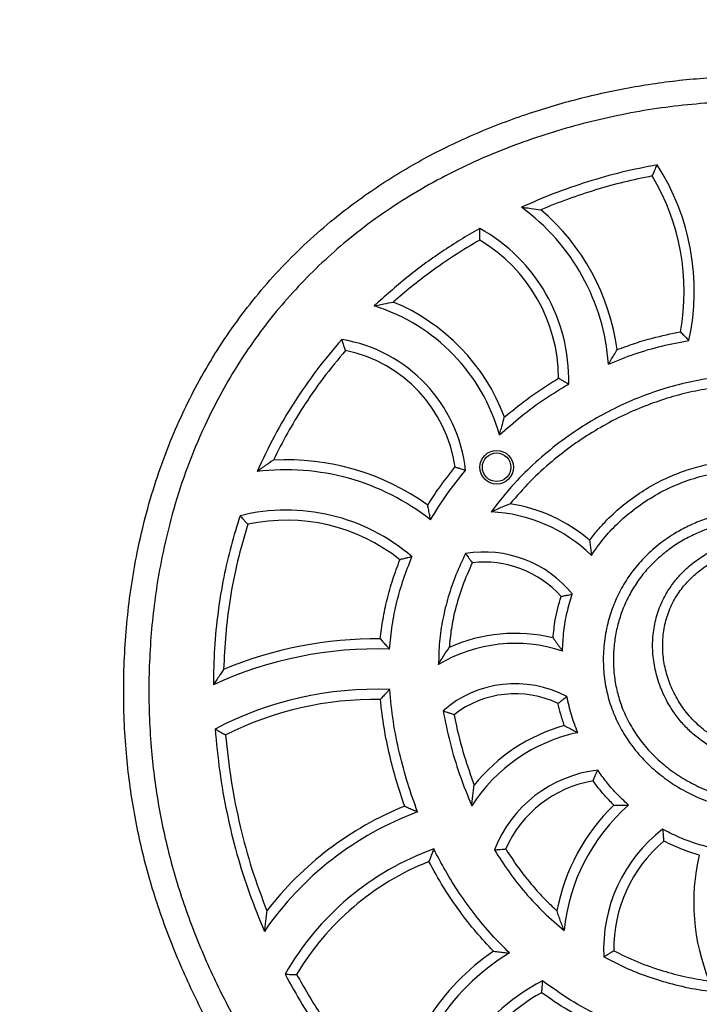
# Model space of a CAD drawing. Units: millimetres. Extents: x 22060 to 35909, y 3350 to 12195.
# Drawn here: x 26886 to 27089, y 6149 to 6443 of the extents above; entities that cross this region are included whole.
import ezdxf

# ---------------------------------------------------------------- set-up
doc = ezdxf.new("R2010")
doc.units = ezdxf.units.MM
doc.header["$PDSIZE"] = -1
doc.layers.get('0').update_dxf_attribs({"color": 1})
doc.layers.add('TIPTAP', color=6, linetype='Continuous')
doc.layers.add('TIPTAP_DIM', color=9, linetype='Continuous')
doc.styles.get("Standard").update_dxf_attribs({"font": 'arial.ttf'})
doc.dimstyles.new('0000000028386F98', dxfattribs={"dimscale": 100, "dimtxt": 1, "dimasz": 1, "dimexe": 1, "dimexo": 1, "dimgap": 1, "dimtad": 1, "dimdec": 0, "dimtxsty": 'Standard', "dimblk": 'OBLIQUE', "dimcen": 2.5, "dimdle": 1, "dimadec": 0, "dimazin": 0, "dimtfac": 1, "dimtdec": 0, "dimtmove": 0, "dimatfit": 3, "dimldrblk": 'OBLIQUE', "dimfxl": 0, "dimarcsym": 0})

# ---------------------------------------------------------------- blocks, each defined once
blk = doc.blocks.new('PVP10 W MF_top')
at = {"layer": 'TIPTAP'}
for radius in [5, 4.25]:
    blk.add_circle((-648.26, -607.22), radius, dxfattribs=at)
for centre, radius, start, end in [((-658.86, -554.75), 69.45, 347.7412, 32.7689), ((-658.86, -554.75), 66.45, 349.476, 31.0452), ((-678.18, -581.06), 63.39, 4.1338, 53.967), ((-678.18, -581.06), 66.39, 7.6656, 49.5518), ((-678.18, -581.06), 51.39, 358.4626, 61.0314), ((-678.18, -581.06), 48.39, 0.4122, 59.0573), ((-701.61, -612.93), 56.35, 15.814, 72.5402), ((-701.61, -612.93), 59.35, 20.3381, 67.6308), ((-701.61, -612.93), 44.35, 6.1856, 80.6165), ((-701.61, -612.93), 41.35, 7.9205, 78.3292), ((-710.88, -677.36), 72.37, 54.4272, 93.0272), ((-710.88, -677.36), 69.37, 51.7473, 97.2149), ((-651.91, -666.06), 48.58, 49.8082, 80.9077), ((-710.88, -677.36), 57.37, 49.2813, 103.8857), ((-651.91, -666.06), 45.58, 45.6503, 87.4848), ((-710.88, -677.36), 54.37, 51.5465, 102.148), ((-651.91, -666.06), 33.58, 38.7378, 99.6041), ((-651.91, -666.06), 30.58, 41.7337, 96.7725), ((-642.73, -704.41), 47.72, 76.3385, 114.3277), ((-684.02, -776.8), 118.46, 89.4524, 112.5969), ((-642.73, -704.41), 44.72, 71.639, 120.6673), ((-684.02, -776.8), 115.46, 88.0712, 114.8771), ((-684.02, -776.8), 103.46, 87.8265, 117.6823), ((-642.73, -704.41), 32.72, 61.9477, 131.0352), ((-684.02, -776.8), 100.46, 89.3438, 116.5571), ((-642.73, -704.41), 29.72, 64.5787, 127.7886), ((-613.87, -734.78), 52.59, 105.7077, 141.3344), ((-613.87, -734.78), 49.59, 101.9331, 147.4255), ((-613.87, -734.78), 37.59, 96.5448, 158.7798), ((-613.87, -734.78), 34.59, 99.4503, 156.349), ((-638.69, -799.39), 98.43, 112.0383, 142.4124), ((-571.4, -750.69), 60, 134.415, 169.1017), ((-571.4, -750.69), 57, 131.2661, 174.4374), ((-638.69, -799.39), 95.43, 110.292, 145.5752), ((-571.4, -750.69), 45, 127.5533, 183.0038), ((-638.69, -799.39), 83.43, 109.813, 150.4328), ((-571.4, -750.69), 42, 130.1533, 180.7272), ((-528.46, -736.93), 61.12, 166.5782, 202.4337), ((-638.69, -799.39), 80.43, 111.6934, 149.2594), ((-610.02, -808.93), 69.61, 124.2366, 170.484), ((-610.02, -808.93), 66.61, 121.0914, 175.5722), ((-610.02, -808.93), 54.61, 116.8057, 185.4764), ((-610.02, -808.93), 51.61, 118.8356, 184.0579)]:
    blk.add_arc(centre, radius, start, end, dxfattribs=at)
for points, knots in [([(-605.05, -877.46), (-607.12, -877.06), (-611.28, -876.27), (-617.45, -874.68), (-623.57, -872.83), (-629.63, -870.69), (-635.61, -868.28), (-641.51, -865.6), (-647.32, -862.68), (-654.22, -858.86), (-662.1, -853.96), (-670.87, -847.77), (-679.36, -841.05), (-687.51, -833.85), (-695.29, -826.24), (-702.15, -818.84), (-708.19, -811.73), (-713.51, -805), (-718.58, -798.06), (-723.43, -790.91), (-728.02, -783.57), (-732.37, -776.03), (-736.45, -768.32), (-740.23, -760.46), (-743.72, -752.45), (-746.9, -744.3), (-749.76, -736), (-752.28, -727.54), (-754.43, -718.94), (-756.2, -710.2), (-757.58, -701.35), (-758.59, -692.13), (-759.21, -682.55), (-759.38, -672.59), (-759.09, -662.57), (-758.33, -652.52), (-757.09, -642.54), (-755.24, -631.97), (-752.71, -621.1), (-749.37, -609.99), (-745.59, -599.76), (-741.36, -590.16), (-736.75, -581.15), (-731.54, -572.34), (-725.71, -563.75), (-719.28, -555.46), (-712.27, -547.56), (-704.74, -540.11), (-697.33, -533.66), (-690.15, -528.11), (-683.32, -523.34), (-676.24, -518.89), (-668.9, -514.74), (-661.33, -510.92), (-653.55, -507.42), (-645.59, -504.25), (-637.65, -501.47), (-629.76, -499.05), (-621.95, -496.96), (-614.04, -495.16), (-606.03, -493.64), (-597.94, -492.42), (-589.76, -491.54), (-581.52, -491.01), (-572.17, -490.86), (-561.99, -491.35), (-551.04, -492.7), (-540.84, -494.72), (-531.17, -497.33), (-521.41, -500.65), (-511.46, -504.84), (-501.42, -509.98), (-492.34, -515.49), (-483.98, -521.37), (-475.73, -527.96), (-467.37, -535.65), (-459.07, -544.55), (-451.42, -554.11), (-444.48, -564.33), (-439.36, -573.36), (-435.7, -580.87), (-433.18, -586.66), (-430.91, -592.56), (-428.89, -598.59), (-427.15, -604.73), (-425.29, -612.6), (-423.63, -622.24), (-422.55, -633.7), (-422.34, -645.28), (-423.02, -656.74), (-424.59, -668.01), (-427.02, -679.02), (-430.38, -689.87), (-433.98, -698.77), (-437.38, -705.8), (-440.24, -711.1), (-443.34, -716.28), (-446.7, -721.35), (-450.29, -726.26), (-454.12, -731.04), (-458.18, -735.66), (-462.51, -740.14), (-467.08, -744.47), (-471.91, -748.64), (-476.95, -752.6), (-482.18, -756.35), (-487.6, -759.86), (-493.2, -763.15), (-498.96, -766.2), (-505.64, -769.37), (-513.3, -772.53), (-521.82, -775.46), (-530.37, -777.88), (-538.93, -779.78), (-547.61, -781.24), (-553.46, -781.76), (-556.39, -782.02)], [0, 0, 0, 0, 0.006235, 0.012485, 0.018789, 0.025094, 0.031448, 0.037802, 0.0442, 0.050609, 0.06107, 0.071568, 0.082261, 0.092985, 0.103651, 0.114343, 0.122751, 0.131171, 0.139634, 0.148108, 0.15664, 0.165182, 0.173769, 0.182368, 0.190939, 0.199522, 0.208164, 0.21682, 0.225556, 0.23431, 0.243128, 0.251963, 0.261686, 0.27143, 0.281337, 0.291265, 0.301126, 0.311011, 0.322913, 0.334038, 0.345206, 0.355064, 0.364955, 0.375067, 0.385218, 0.395582, 0.405989, 0.41637, 0.426794, 0.434948, 0.443121, 0.451365, 0.459628, 0.467982, 0.476353, 0.484793, 0.493247, 0.501179, 0.509121, 0.51711, 0.525109, 0.53317, 0.541245, 0.549371, 0.557516, 0.568819, 0.579407, 0.59005, 0.599462, 0.608914, 0.62046, 0.631278, 0.642152, 0.651766, 0.661417, 0.673292, 0.685246, 0.69727, 0.709376, 0.721655, 0.727844, 0.734033, 0.74027, 0.746506, 0.752793, 0.759092, 0.770328, 0.781638, 0.793015, 0.804468, 0.815466, 0.826543, 0.837695, 0.848936, 0.85483, 0.860736, 0.866691, 0.872645, 0.878649, 0.884653, 0.890708, 0.896774, 0.903022, 0.909283, 0.915597, 0.921911, 0.928277, 0.934643, 0.94106, 0.94749, 0.956466, 0.965474, 0.97406, 0.982677, 0.991321, 1, 1, 1, 1]), ([(-556.92, -774.54), (-553.21, -774.18), (-546.02, -773.5), (-535.5, -771.43), (-525.73, -768.84), (-516.53, -765.74), (-507.47, -762.02), (-498.45, -757.57), (-489.57, -752.33), (-481.58, -746.78), (-474.3, -740.91), (-467.13, -734.28), (-459.93, -726.49), (-452.95, -717.42), (-447.8, -709.31), (-444.13, -702.53), (-440.91, -695.87), (-437.51, -687.49), (-434.34, -677.31), (-432, -666.83), (-430.51, -656.14), (-429.86, -645.27), (-430.04, -634.34), (-431.05, -623.39), (-432.62, -614.2), (-434.37, -606.76), (-436.17, -600.4), (-438.52, -593.48), (-441.54, -586.08), (-445.58, -577.61), (-450.78, -568.43), (-457.38, -558.69), (-464.6, -549.63), (-472.54, -541.09), (-481.01, -533.29), (-489.76, -526.38), (-498.64, -520.36), (-507.38, -515.29), (-516.1, -511.01), (-525.21, -507.24), (-534.87, -504.02), (-545.03, -501.46), (-554.77, -499.75), (-564.21, -498.74), (-573.73, -498.34), (-583.67, -498.58), (-594.05, -499.47), (-604.44, -500.93), (-614.81, -502.96), (-625.06, -505.48), (-635.19, -508.52), (-645.18, -512.08), (-655.07, -516.23), (-664.77, -520.99), (-674.24, -526.38), (-683.34, -532.38), (-691.74, -538.75), (-699.43, -545.43), (-706.5, -552.39), (-713.16, -559.85), (-719.38, -567.8), (-725.07, -576.14), (-730.71, -585.67), (-736.11, -596.49), (-741.02, -608.65), (-745.01, -621.23), (-747.79, -632.9), (-749.65, -643.52), (-750.84, -653.06), (-751.58, -662.7), (-751.88, -672.41), (-751.72, -682.1), (-751.13, -691.34), (-750.17, -700.12), (-748.89, -708.45), (-747.23, -716.74), (-745.19, -725), (-742.78, -733.2), (-740, -741.34), (-736.87, -749.39), (-733.47, -757.21), (-729.82, -764.79), (-725.95, -772.13), (-721.81, -779.35), (-717.38, -786.44), (-712.7, -793.39), (-707.73, -800.2), (-702.51, -806.84), (-696.64, -813.74), (-690.07, -820.84), (-682.69, -828.08), (-674.9, -834.99), (-666.71, -841.52), (-658.17, -847.57), (-648.83, -853.38), (-639.8, -858.17), (-631.18, -862.04), (-623.57, -864.95), (-616.43, -867.2), (-609.81, -868.91), (-605.76, -869.69), (-603.74, -870.08)], [0, 0, 0, 0, 0.0114852, 0.022279, 0.0330735, 0.0426599, 0.052246, 0.0633005, 0.0736857, 0.0840705, 0.0933054, 0.1025401, 0.1142, 0.1260135, 0.1378268, 0.1438161, 0.1498054, 0.1606857, 0.1716885, 0.1826919, 0.1938156, 0.2049847, 0.2162614, 0.227538, 0.2389238, 0.2450162, 0.2511085, 0.2593328, 0.2675645, 0.2757897, 0.2882791, 0.3001168, 0.3120698, 0.3240229, 0.3360921, 0.3475941, 0.3583931, 0.3691919, 0.378784, 0.3883759, 0.3996126, 0.4101679, 0.4207231, 0.4301009, 0.4394788, 0.4501201, 0.4607631, 0.4716411, 0.4825198, 0.4933666, 0.5042132, 0.5151619, 0.52611, 0.5373101, 0.5485096, 0.5597187, 0.5709273, 0.5810457, 0.5911639, 0.6015365, 0.6119091, 0.6222985, 0.6326881, 0.6460817, 0.6596094, 0.6731382, 0.6867915, 0.6966125, 0.7064337, 0.7164434, 0.7264532, 0.736417, 0.7463806, 0.7550259, 0.763671, 0.7723967, 0.7811224, 0.789949, 0.7987758, 0.80768, 0.8165843, 0.8251104, 0.8336367, 0.842218, 0.8507994, 0.85945, 0.8681005, 0.8768076, 0.8855146, 0.8960832, 0.9066515, 0.9174336, 0.9282152, 0.938974, 0.949732, 0.9621532, 0.9705241, 0.9789012, 0.9872704, 0.9936353, 1, 1, 1, 1]), ([(-600.46, -517.16), (-603.97, -517.85), (-610.97, -519.24), (-621.23, -522.17), (-631.25, -525.6), (-637.69, -528.4), (-640.89, -529.8)], [0, 0, 0, 0, 0.252612, 0.504111, 0.753215, 1, 1, 1, 1]), ([(-601.93, -520.48), (-601.93, -520.48), (-601.73, -520.05), (-601.39, -519.28), (-600.97, -518.33), (-600.69, -517.68), (-600.5, -517.25), (-600.47, -517.19), (-600.46, -517.16)], [0, 0, 0, 0, 0.002663, 0.271882, 0.48057, 0.660523, 0.830051, 1, 1, 1, 1]), ([(-601.93, -520.48), (-604.76, -521.07), (-610.43, -522.24), (-618.79, -524.59), (-627.05, -527.29), (-632.42, -529.45), (-635.11, -530.54)], [0, 0, 0, 0, 0.24964, 0.499987, 0.749659, 1, 1, 1, 1]), ([(-640.89, -529.8), (-640.87, -529.8), (-640.82, -529.8), (-640.42, -529.85), (-639.5, -529.94), (-637.68, -530.16), (-636.08, -530.39), (-635.11, -530.54), (-635.11, -530.54)], [0, 0, 0, 0, 0.0768721, 0.1714378, 0.3178979, 0.5845635, 0.9979946, 1, 1, 1, 1]), ([(-653.29, -536.1), (-653.34, -536.13), (-657.18, -538.29), (-664.61, -542.89), (-675.11, -550.54), (-681.51, -556.31), (-684.71, -559.18)], [0, 0, 0, 0, 0.004611, 0.338488, 0.670072, 1, 1, 1, 1]), ([(-653.3, -539.56), (-653.3, -539.55), (-653.29, -539.15), (-653.29, -538.38), (-653.29, -537.4), (-653.29, -536.68), (-653.29, -536.19), (-653.29, -536.13), (-653.29, -536.1)], [0, 0, 0, 0, 0.002837, 0.238835, 0.450534, 0.639425, 0.819544, 1, 1, 1, 1]), ([(-653.3, -539.56), (-655.81, -541.06), (-660.83, -544.06), (-667.57, -548.77), (-673.66, -553.42), (-677.24, -556.51), (-679.03, -558.05)], [0, 0, 0, 0, 0.276231, 0.553307, 0.776421, 1, 1, 1, 1]), ([(-684.71, -559.18), (-684.69, -559.18), (-684.64, -559.17), (-684.24, -559.08), (-683.34, -558.88), (-681.56, -558.5), (-679.99, -558.21), (-679.03, -558.05), (-679.03, -558.05)], [0, 0, 0, 0, 0.077526, 0.172897, 0.320499, 0.588448, 0.99799, 1, 1, 1, 1]), ([(-612.38, -572.2), (-610.65, -571.57), (-607.18, -570.29), (-600.91, -568.41), (-596.31, -567.46), (-593.53, -566.89)], [0, 0, 0, 0, 0.282128, 0.565032, 1, 1, 1, 1]), ([(-593.53, -566.89), (-593.52, -566.89), (-593.19, -567.23), (-592.6, -567.83), (-591.87, -568.57), (-591.38, -569.09), (-591.06, -569.43), (-591.01, -569.47), (-590.99, -569.5)], [0, 0, 0, 0, 0.002667, 0.273172, 0.482581, 0.662169, 0.830862, 1, 1, 1, 1]), ([(-694.38, -569.18), (-696.9, -572.15), (-701.93, -578.1), (-708.58, -587.75), (-714.6, -597.85), (-717.92, -604.97), (-719.59, -608.54)], [0, 0, 0, 0, 0.248847, 0.498078, 0.748256, 1, 1, 1, 1]), ([(-693.25, -572.44), (-693.25, -572.44), (-693.38, -572.06), (-693.63, -571.34), (-693.95, -570.41), (-694.19, -569.72), (-694.35, -569.27), (-694.37, -569.21), (-694.38, -569.18)], [0, 0, 0, 0, 0.0028395, 0.2379919, 0.4496127, 0.6387295, 0.8191993, 1, 1, 1, 1]), ([(-614.95, -576.49), (-612.34, -575.44), (-607.15, -573.36), (-599.13, -571.01), (-593.69, -570), (-590.99, -569.5)], [0, 0, 0, 0, 0.337014, 0.6705358, 1, 1, 1, 1]), ([(-693.25, -572.44), (-695.5, -575.16), (-700.02, -580.6), (-705.72, -588.91), (-710.66, -597.06), (-713.35, -602.41), (-714.7, -605.09)], [0, 0, 0, 0, 0.270119, 0.541605, 0.770379, 1, 1, 1, 1]), ([(-614.95, -576.49), (-614.94, -576.46), (-614.91, -576.41), (-614.65, -575.99), (-614.14, -575.16), (-613.35, -573.83), (-612.7, -572.75), (-612.38, -572.21), (-612.38, -572.2)], [0, 0, 0, 0, 0.113863, 0.226806, 0.407345, 0.701986, 0.997855, 1, 1, 1, 1]), ([(-546.91, -631.82), (-547.98, -630.5), (-550.12, -627.85), (-554.13, -624.65), (-558.62, -622.14), (-563.59, -620.43), (-568.62, -619.64), (-573.58, -619.66), (-578.34, -620.35), (-583.04, -621.55), (-587.52, -623.11), (-591.69, -624.96), (-596.1, -627.39), (-600.59, -630.57), (-604.93, -634.63), (-608.54, -639.05), (-611.45, -643.75), (-613.67, -648.66), (-615.36, -654.01), (-616.38, -659.76), (-616.62, -665.77), (-616.07, -671.6), (-614.75, -677.16), (-612.74, -682.39), (-610.09, -687.27), (-606.86, -691.76), (-603.1, -695.83), (-598.86, -699.46), (-593.83, -702.88), (-587.93, -705.9), (-581.15, -708.29), (-574.03, -709.77), (-566.93, -710.26), (-560, -709.85), (-553.37, -708.64), (-546.9, -706.61), (-540.66, -703.83), (-534.76, -700.38), (-529.24, -696.36), (-524.15, -691.82), (-519.51, -686.82), (-515.35, -681.37), (-511.75, -675.55), (-508.76, -669.4), (-506.47, -663.02), (-504.95, -656.48), (-504.26, -649.89), (-504.43, -643.32), (-505.33, -636.86), (-506.9, -630.54), (-509.14, -624.12), (-512.13, -617.69), (-515.9, -611.36), (-520.31, -605.44), (-525.29, -599.99), (-530.81, -595.06), (-536.82, -590.72), (-543.28, -587.02), (-550.15, -584.02), (-557.38, -581.77), (-564.93, -580.34), (-572.75, -579.78), (-580.62, -580.13), (-588.41, -581.26), (-596.02, -583.05), (-603.47, -585.46), (-610.68, -588.45), (-617.61, -591.97), (-624.6, -596.23), (-631.56, -601.27), (-638.32, -607.17), (-644.53, -613.54), (-648.12, -618.21), (-649.91, -620.52)], [0, 0, 0, 0, 0.010926, 0.021799, 0.032733, 0.043858, 0.055327, 0.065281, 0.075643, 0.086138, 0.096357, 0.106092, 0.115397, 0.128674, 0.141309, 0.153456, 0.165235, 0.17673, 0.187985, 0.201196, 0.214068, 0.226557, 0.238704, 0.250636, 0.26246, 0.274257, 0.286086, 0.297985, 0.309978, 0.325117, 0.340441, 0.355965, 0.371718, 0.386012, 0.400416, 0.414899, 0.429486, 0.444186, 0.458719, 0.47331, 0.487914, 0.502483, 0.517231, 0.531853, 0.546326, 0.560653, 0.574871, 0.588798, 0.602736, 0.616674, 0.63058, 0.646354, 0.662117, 0.677884, 0.693664, 0.709465, 0.725303, 0.741203, 0.757202, 0.773357, 0.789743, 0.80646, 0.823588, 0.840215, 0.856992, 0.873757, 0.890451, 0.907073, 0.923615, 0.942988, 0.962199, 0.981214, 1, 1, 1, 1]), ([(-647.4, -597.58), (-645.26, -595.69), (-640.98, -591.93), (-634.09, -586.86), (-629.23, -583.91), (-626.81, -582.44)], [0, 0, 0, 0, 0.3341204, 0.6676987, 1, 1, 1, 1]), ([(-645.97, -592.31), (-643.76, -590.51), (-640.09, -587.51), (-634.64, -583.7), (-631.41, -581.71), (-629.79, -580.71)], [0, 0, 0, 0, 0.428377, 0.713865, 1, 1, 1, 1]), ([(-549.36, -633.54), (-550.03, -632.7), (-551.35, -631.02), (-554.04, -628.5), (-557.46, -626.12), (-561.66, -624.16), (-566.13, -622.99), (-570.48, -622.58), (-574.58, -622.81), (-578.38, -623.45), (-582.35, -624.49), (-586.48, -625.92), (-590.7, -627.81), (-594.68, -630.07), (-598.37, -632.72), (-601.73, -635.71), (-604.79, -639.1), (-607.45, -642.88), (-609.68, -647), (-611.4, -651.27), (-612.6, -655.62), (-613.32, -659.99), (-613.59, -664.47), (-613.34, -669), (-612.58, -673.53), (-611.23, -678.16), (-609.2, -682.78), (-606.47, -687.28), (-603.11, -691.52), (-599.13, -695.4), (-594.58, -698.84), (-589.62, -701.75), (-584.3, -704.06), (-578.71, -705.77), (-572.78, -706.86), (-566.58, -707.23), (-560.2, -706.84), (-553.93, -705.68), (-547.86, -703.76), (-542.07, -701.16), (-536.31, -697.82), (-530.71, -693.7), (-525.35, -688.81), (-520.83, -683.7), (-517.08, -678.53), (-514.03, -673.42), (-511.49, -668.08), (-509.5, -662.55), (-508.1, -656.88), (-507.31, -650.77), (-507.35, -644.27), (-508.25, -637.51), (-509.98, -630.58), (-512.59, -623.58), (-516.13, -616.64), (-520.34, -610.23), (-525.16, -604.44), (-530.46, -599.27), (-536.26, -594.71), (-542.5, -590.83), (-549.09, -587.67), (-555.99, -585.25), (-563.12, -583.66), (-570.39, -582.89), (-577.6, -582.92), (-584.67, -583.67), (-591.57, -585), (-598.33, -586.88), (-605.2, -589.35), (-612.12, -592.46), (-619.01, -596.25), (-625.6, -600.57), (-632.08, -605.61), (-638.4, -611.38), (-642.29, -615.85), (-644.23, -618.09)], [0, 0, 0, 0, 0.007334, 0.014667, 0.025218, 0.035769, 0.046294, 0.056823, 0.065598, 0.074408, 0.083206, 0.093756, 0.104326, 0.114869, 0.125141, 0.135441, 0.145708, 0.156382, 0.167095, 0.177772, 0.187878, 0.198014, 0.208121, 0.218597, 0.229108, 0.23958, 0.251574, 0.263623, 0.275626, 0.288609, 0.301646, 0.314639, 0.327978, 0.341363, 0.354704, 0.36926, 0.383873, 0.398431, 0.412911, 0.427442, 0.441936, 0.458479, 0.475074, 0.491622, 0.505214, 0.518831, 0.532417, 0.545736, 0.559088, 0.572393, 0.58792, 0.603521, 0.619078, 0.636846, 0.654674, 0.672446, 0.689342, 0.706287, 0.723182, 0.739853, 0.756573, 0.77324, 0.789902, 0.806621, 0.82329, 0.839292, 0.855349, 0.87142, 0.88744, 0.905386, 0.923388, 0.941393, 0.959341, 0.979671, 1, 1, 1, 1]), ([(-629.79, -580.71), (-629.79, -580.71), (-629.44, -580.91), (-628.78, -581.29), (-627.93, -581.78), (-627.3, -582.14), (-626.89, -582.39), (-626.83, -582.42), (-626.81, -582.44)], [0, 0, 0, 0, 0.002861, 0.236682, 0.449147, 0.638633, 0.819144, 1, 1, 1, 1]), ([(-647.4, -597.58), (-647.39, -597.56), (-647.38, -597.51), (-647.27, -597.11), (-647.02, -596.21), (-646.56, -594.56), (-646.18, -593.13), (-645.97, -592.31), (-645.97, -592.31)], [0, 0, 0, 0, 0.083654, 0.186544, 0.34474, 0.624294, 0.997947, 1, 1, 1, 1]), ([(-714.7, -605.09), (-714.7, -605.09), (-715.57, -605.67), (-716.95, -606.62), (-718.48, -607.71), (-719.22, -608.26), (-719.54, -608.5), (-719.57, -608.53), (-719.59, -608.54)], [0, 0, 0, 0, 0.001985, 0.430451, 0.693118, 0.835122, 0.926143, 1, 1, 1, 1]), ([(-620.56, -628.95), (-619.75, -627.9), (-618.13, -625.81), (-614.82, -622.23), (-610.54, -618.33), (-605.11, -614.41), (-599.53, -611.24), (-593.91, -608.79), (-588.34, -606.98), (-582.71, -605.75), (-577.08, -605.1), (-571.51, -605.03), (-566.03, -605.56), (-560.71, -606.69), (-555.59, -608.37), (-550.76, -610.55), (-546.28, -613.2), (-542.16, -616.25), (-538.31, -619.8), (-534.83, -623.86), (-531.78, -628.38), (-529.32, -633.18), (-527.49, -638.17), (-526.25, -643.26), (-525.56, -648.23), (-525.36, -653.03), (-525.6, -657.6), (-526.3, -662.16), (-527.51, -666.64), (-529.23, -670.99), (-531.47, -675.17), (-534.25, -679.12), (-537.51, -682.77), (-541.11, -685.96), (-544.98, -688.67), (-549.04, -690.92), (-553.72, -692.9), (-559.04, -694.41), (-564.74, -695.18), (-570.25, -695.12), (-574.54, -694.44), (-578.27, -693.38), (-581.49, -692.12), (-584.98, -690.26), (-588.26, -688), (-591.27, -685.36), (-593.97, -682.39), (-596.65, -678.68), (-599.05, -674.13), (-600.85, -668.89), (-601.78, -663.58), (-601.9, -658.38), (-601.17, -653.25), (-599.75, -648.72), (-597.82, -644.83), (-595.64, -641.57), (-592.85, -638.37), (-589.44, -635.35), (-585.48, -632.71), (-581.29, -630.74), (-576.93, -629.45), (-572.4, -628.93), (-567.82, -629.16), (-563.35, -630.19), (-559.32, -631.86), (-555.77, -633.98), (-553.8, -635.68), (-552.82, -636.53)], [0, 0, 0, 0, 0.012441, 0.024883, 0.045778, 0.06674, 0.087638, 0.105945, 0.124294, 0.142597, 0.159995, 0.177437, 0.194822, 0.211635, 0.228498, 0.24531, 0.261318, 0.277371, 0.293376, 0.310413, 0.32751, 0.344544, 0.360903, 0.377317, 0.39369, 0.40801, 0.422358, 0.436666, 0.451264, 0.465907, 0.480501, 0.495784, 0.511123, 0.526411, 0.540898, 0.555428, 0.569916, 0.588578, 0.607233, 0.623732, 0.64022, 0.647832, 0.660197, 0.672605, 0.684972, 0.697509, 0.710087, 0.722626, 0.74043, 0.758234, 0.774534, 0.79083, 0.806918, 0.823, 0.835247, 0.84755, 0.859806, 0.875023, 0.890236, 0.904328, 0.918412, 0.93272, 0.947027, 0.961318, 0.975612, 0.987806, 1, 1, 1, 1]), ([(-668.78, -618.49), (-667.71, -616.84), (-665.19, -612.95), (-662.32, -609.32), (-660.66, -607.24)], [0, 0, 0, 0, 0.4251167, 1, 1, 1, 1]), ([(-667.93, -622.88), (-666.36, -620.32), (-663.2, -615.19), (-659.42, -610.5), (-657.53, -608.15)], [0, 0, 0, 0, 0.498783, 1, 1, 1, 1]), ([(-657.53, -608.15), (-657.56, -608.15), (-657.62, -608.13), (-658.09, -607.98), (-658.8, -607.77), (-659.69, -607.51), (-660.34, -607.33), (-660.66, -607.24), (-660.66, -607.24)], [0, 0, 0, 0, 0.193132, 0.386031, 0.585293, 0.799792, 0.99681, 1, 1, 1, 1]), ([(-620.05, -633.47), (-618.88, -631.79), (-616.55, -628.46), (-612.38, -624), (-607.51, -619.75), (-601.86, -615.89), (-595.44, -612.59), (-588.66, -610.13), (-582.11, -608.66), (-575.96, -608.02), (-570.3, -608.08), (-564.77, -608.82), (-559.41, -610.18), (-554.11, -612.23), (-548.94, -614.99), (-544.05, -618.52), (-539.67, -622.68), (-535.89, -627.43), (-532.79, -632.73), (-530.46, -638.52), (-528.99, -644.68), (-528.33, -650.94), (-528.49, -657.05), (-529.47, -662.81), (-531.2, -668.11), (-533.59, -672.93), (-536.55, -677.24), (-540, -681.04), (-543.86, -684.3), (-548.05, -687.03), (-552.47, -689.2), (-557.36, -690.9), (-562.66, -691.98), (-568.27, -692.26), (-573.73, -691.63), (-578.89, -690.06), (-583.62, -687.66), (-587.81, -684.57), (-591.4, -680.89), (-594.33, -676.75), (-596.57, -672.26), (-598.09, -667.52), (-598.86, -662.64), (-598.84, -657.71), (-597.99, -652.86), (-596.29, -648.18), (-593.83, -644.05), (-590.8, -640.56), (-587.52, -637.69), (-584, -635.34), (-580.37, -633.62), (-576.74, -632.52), (-572.92, -631.97), (-568.97, -632.06), (-564.96, -632.85), (-561.23, -634.27), (-557.79, -636.2), (-555.83, -637.9), (-554.85, -638.74)], [0, 0, 0, 0, 0.020488, 0.040847, 0.061126, 0.085277, 0.109384, 0.133463, 0.157512, 0.176621, 0.195504, 0.214142, 0.23259, 0.250895, 0.271108, 0.291246, 0.311373, 0.331581, 0.351998, 0.372797, 0.394074, 0.41534, 0.435884, 0.455301, 0.473818, 0.491688, 0.509109, 0.526217, 0.543092, 0.559768, 0.576243, 0.592491, 0.611636, 0.630355, 0.648641, 0.666575, 0.684244, 0.701631, 0.718728, 0.73562, 0.752355, 0.76895, 0.78542, 0.801795, 0.818158, 0.834661, 0.851551, 0.866136, 0.880896, 0.895165, 0.908521, 0.92112, 0.933161, 0.947093, 0.960655, 0.973966, 0.987079, 1, 1, 1, 1]), ([(-667.93, -622.88), (-667.94, -622.85), (-667.95, -622.79), (-668.04, -622.31), (-668.21, -621.41), (-668.47, -620.06), (-668.68, -619.01), (-668.78, -618.5), (-668.78, -618.49)], [0, 0, 0, 0, 0.130447, 0.260117, 0.453292, 0.736626, 0.997721, 1, 1, 1, 1]), ([(-649.91, -620.52), (-649.89, -620.52), (-649.86, -620.5), (-649.5, -620.33), (-648.67, -619.94), (-647.36, -619.35), (-645.79, -618.69), (-644.76, -618.29), (-644.24, -618.09), (-644.23, -618.09)], [0, 0, 0, 0, 0.069528, 0.155614, 0.292063, 0.551133, 0.774467, 0.998048, 1, 1, 1, 1]), ([(-724.65, -621.67), (-725.58, -624.66), (-727.47, -630.69), (-729.67, -640.29), (-731.34, -650.44), (-732.42, -661.16), (-732.53, -668.4), (-732.59, -672.05)], [0, 0, 0, 0, 0.1838355, 0.3697817, 0.5761809, 0.7861002, 1, 1, 1, 1]), ([(-722.32, -624.21), (-723.4, -627.87), (-725.58, -635.21), (-727.69, -646.17), (-729.08, -656.93), (-729.39, -663.93), (-729.54, -667.43)], [0, 0, 0, 0, 0.260301, 0.522115, 0.760524, 1, 1, 1, 1]), ([(-724.65, -621.67), (-724.62, -621.69), (-724.58, -621.74), (-724.25, -622.09), (-723.76, -622.62), (-723.1, -623.35), (-722.59, -623.91), (-722.32, -624.2), (-722.32, -624.21)], [0, 0, 0, 0, 0.1811969, 0.3620622, 0.5516002, 0.7635643, 0.9971464, 1, 1, 1, 1]), ([(-620.56, -628.95), (-620.56, -628.96), (-620.5, -629.48), (-620.37, -630.57), (-620.22, -631.96), (-620.11, -632.89), (-620.06, -633.38), (-620.05, -633.44), (-620.05, -633.47)], [0, 0, 0, 0, 0.002257, 0.263844, 0.553246, 0.746457, 0.872806, 1, 1, 1, 1]), ([(-657.52, -632.95), (-658.51, -635.06), (-660.49, -639.24), (-662.74, -645.78), (-664.38, -652.43), (-665.41, -659.17), (-665.5, -663.69), (-665.54, -665.95)], [0, 0, 0, 0, 0.203661, 0.405018, 0.604423, 0.802456, 1, 1, 1, 1]), ([(-657.52, -632.95), (-657.5, -632.98), (-657.46, -633.03), (-657.17, -633.42), (-656.74, -634.01), (-656.17, -634.79), (-655.74, -635.38), (-655.52, -635.69), (-655.52, -635.69)], [0, 0, 0, 0, 0.184939, 0.36959, 0.561926, 0.774025, 0.997086, 1, 1, 1, 1]), ([(-682.89, -658.35), (-682.65, -656.38), (-682.17, -652.44), (-680.9, -646.54), (-679.26, -640.62), (-677.8, -636.73), (-677.07, -634.78)], [0, 0, 0, 0, 0.243746, 0.488697, 0.74374, 1, 1, 1, 1]), ([(-680.13, -661.41), (-679.92, -659.03), (-679.48, -654.3), (-678.03, -647.33), (-676.09, -640.48), (-674.33, -636.08), (-673.46, -633.88)], [0, 0, 0, 0, 0.250873, 0.500639, 0.750142, 1, 1, 1, 1]), ([(-673.46, -633.88), (-673.49, -633.88), (-673.55, -633.9), (-674, -634), (-674.69, -634.17), (-675.66, -634.41), (-676.5, -634.63), (-676.99, -634.76), (-677.06, -634.78), (-677.07, -634.78)], [0, 0, 0, 0, 0.164258, 0.328038, 0.503208, 0.71057, 0.958324, 0.997402, 1, 1, 1, 1]), ([(-655.52, -635.69), (-656.54, -637.98), (-658.58, -642.57), (-660.56, -649.19), (-661.85, -655.33), (-662.21, -659.06), (-662.39, -660.93)], [0, 0, 0, 0, 0.2851976, 0.5733024, 0.785872, 1, 1, 1, 1]), ([(-629.09, -645.71), (-629.08, -645.7), (-628.7, -645.62), (-627.96, -645.47), (-627, -645.28), (-626.29, -645.15), (-625.81, -645.06), (-625.75, -645.05), (-625.72, -645.05)], [0, 0, 0, 0, 0.002874, 0.234679, 0.447233, 0.637268, 0.818465, 1, 1, 1, 1]), ([(-628.65, -661.97), (-628.56, -660), (-628.38, -656.12), (-627.39, -650.44), (-626.27, -646.83), (-625.72, -645.05)], [0, 0, 0, 0, 0.342874, 0.6754338, 1, 1, 1, 1]), ([(-631.46, -658.04), (-631.28, -656.25), (-630.85, -652.07), (-629.73, -648.02), (-629.09, -645.71)], [0, 0, 0, 0, 0.428225, 1, 1, 1, 1]), ([(-682.89, -658.35), (-682.88, -658.35), (-682.59, -658.68), (-681.95, -659.39), (-681.12, -660.32), (-680.53, -660.97), (-680.19, -661.34), (-680.15, -661.38), (-680.13, -661.41)], [0, 0, 0, 0, 0.002403, 0.237451, 0.51021, 0.711735, 0.855536, 1, 1, 1, 1]), ([(-631.46, -658.04), (-631.46, -658.05), (-631.12, -658.52), (-630.42, -659.49), (-629.55, -660.7), (-628.99, -661.49), (-628.7, -661.89), (-628.67, -661.94), (-628.65, -661.97)], [0, 0, 0, 0, 0.0021803, 0.2816167, 0.5784802, 0.764906, 0.881988, 1, 1, 1, 1]), ([(-665.54, -665.95), (-665.53, -665.93), (-665.51, -665.89), (-665.31, -665.54), (-664.85, -664.74), (-663.89, -663.15), (-662.98, -661.77), (-662.4, -660.93), (-662.39, -660.93)], [0, 0, 0, 0, 0.075134, 0.16763, 0.311326, 0.574536, 0.998005, 1, 1, 1, 1]), ([(-729.54, -667.43), (-729.54, -667.44), (-730.04, -668.17), (-730.88, -669.41), (-731.83, -670.86), (-732.33, -671.64), (-732.56, -672), (-732.58, -672.04), (-732.59, -672.05)], [0, 0, 0, 0, 0.0020567, 0.387992, 0.657546, 0.8125346, 0.9154982, 1, 1, 1, 1]), ([(-680.1, -673.41), (-680.12, -673.44), (-680.16, -673.48), (-680.5, -673.83), (-681.1, -674.46), (-681.94, -675.35), (-682.57, -676.03), (-682.87, -676.34), (-682.87, -676.35)], [0, 0, 0, 0, 0.148757, 0.296916, 0.498593, 0.765698, 0.997569, 1, 1, 1, 1]), ([(-671.79, -709.89), (-672.8, -707.06), (-674.88, -701.3), (-677.27, -692.31), (-679.19, -682.99), (-679.79, -676.61), (-680.1, -673.41)], [0, 0, 0, 0, 0.240147, 0.488742, 0.743269, 1, 1, 1, 1]), ([(-675.63, -708.16), (-676.47, -705.67), (-678.15, -700.7), (-680.2, -692.88), (-681.89, -684.77), (-682.54, -679.16), (-682.87, -676.35)], [0, 0, 0, 0, 0.240566, 0.481876, 0.740344, 1, 1, 1, 1]), ([(-629.98, -677.57), (-629.97, -677.57), (-629.7, -677.35), (-629.15, -676.91), (-628.4, -676.33), (-627.82, -675.89), (-627.42, -675.59), (-627.37, -675.56), (-627.35, -675.54)], [0, 0, 0, 0, 0.003058, 0.211943, 0.42582, 0.621953, 0.810842, 1, 1, 1, 1]), ([(-624.13, -686.26), (-624.78, -684.52), (-626.1, -681.02), (-626.93, -677.37), (-627.35, -675.54)], [0, 0, 0, 0, 0.497079, 1, 1, 1, 1]), ([(-664.22, -679.73), (-663.57, -682.91), (-662.25, -689.33), (-659.41, -698.82), (-656.92, -704.98), (-655.66, -708.08)], [0, 0, 0, 0, 0.327984, 0.661924, 1, 1, 1, 1]), ([(-664.22, -679.73), (-664.19, -679.74), (-664.13, -679.76), (-663.67, -679.92), (-662.99, -680.17), (-662.06, -680.51), (-661.34, -680.78), (-660.95, -680.92), (-660.94, -680.93)], [0, 0, 0, 0, 0.179209, 0.358083, 0.545656, 0.756286, 0.997204, 1, 1, 1, 1]), ([(-628.11, -684.16), (-628.49, -682.98), (-629.2, -680.81), (-629.73, -678.59), (-629.98, -677.57)], [0, 0, 0, 0, 0.542035, 1, 1, 1, 1]), ([(-660.94, -680.93), (-660.81, -681.61), (-659.99, -685.72), (-658.18, -692.8), (-655.97, -699.01), (-654.94, -701.93)], [0, 0, 0, 0, 0.096147, 0.575149, 1, 1, 1, 1]), ([(-732.09, -685.18), (-731.69, -689.4), (-730.9, -697.81), (-728.68, -710.25), (-725.72, -722.39), (-722.03, -734.15), (-718.94, -741.7), (-717.41, -745.45)], [0, 0, 0, 0, 0.203767, 0.406934, 0.607554, 0.805089, 1, 1, 1, 1]), ([(-732.09, -685.18), (-732.06, -685.2), (-732, -685.23), (-731.59, -685.46), (-730.96, -685.81), (-730.07, -686.31), (-729.34, -686.71), (-728.94, -686.94), (-728.94, -686.94)], [0, 0, 0, 0, 0.171148, 0.341878, 0.52301, 0.732484, 0.997313, 1, 1, 1, 1]), ([(-628.11, -684.16), (-628.11, -684.16), (-627.65, -684.4), (-626.69, -684.91), (-625.46, -685.55), (-624.64, -685.99), (-624.21, -686.22), (-624.15, -686.25), (-624.13, -686.26)], [0, 0, 0, 0, 0.0022686, 0.2624724, 0.5498391, 0.7435079, 0.8713427, 1, 1, 1, 1]), ([(-728.94, -686.94), (-728.45, -691.51), (-727.48, -700.66), (-724.79, -714), (-721.31, -726.97), (-718.23, -735.22), (-716.69, -739.36)], [0, 0, 0, 0, 0.254904, 0.51117, 0.754928, 1, 1, 1, 1]), ([(-619.55, -700.66), (-619.55, -700.66), (-619.39, -700.26), (-619.09, -699.54), (-618.69, -698.62), (-618.39, -697.96), (-618.2, -697.52), (-618.17, -697.47), (-618.16, -697.44)], [0, 0, 0, 0, 0.0027808, 0.2497719, 0.4611773, 0.6471328, 0.8233761, 1, 1, 1, 1]), ([(-609, -707.85), (-610.27, -706.65), (-612.6, -704.47), (-615.64, -700.95), (-617.32, -698.61), (-618.16, -697.44)], [0, 0, 0, 0, 0.377575, 0.688597, 1, 1, 1, 1]), ([(-613.39, -707.83), (-614.33, -706.87), (-616.53, -704.61), (-618.45, -702.1), (-619.55, -700.66)], [0, 0, 0, 0, 0.4251578, 1, 1, 1, 1]), ([(-655.66, -708.08), (-655.66, -708.06), (-655.66, -708.02), (-655.63, -707.63), (-655.55, -706.72), (-655.4, -705.29), (-655.19, -703.59), (-655.02, -702.49), (-654.94, -701.93), (-654.94, -701.93)], [0, 0, 0, 0, 0.0690107, 0.1545058, 0.2903129, 0.5492267, 0.7710066, 0.998052, 1, 1, 1, 1]), ([(-675.63, -708.16), (-675.62, -708.16), (-675.2, -708.35), (-674.3, -708.75), (-673.13, -709.28), (-672.32, -709.65), (-671.87, -709.85), (-671.82, -709.88), (-671.79, -709.89)], [0, 0, 0, 0, 0.0023653, 0.245336, 0.5204345, 0.7194075, 0.8593604, 1, 1, 1, 1]), ([(-613.39, -707.83), (-613.39, -707.83), (-612.89, -707.84), (-611.84, -707.84), (-610.5, -707.84), (-609.58, -707.85), (-609.09, -707.85), (-609.03, -707.85), (-609, -707.85)], [0, 0, 0, 0, 0.0023031, 0.2552578, 0.5391555, 0.7353379, 0.8672765, 1, 1, 1, 1]), ([(-598.83, -715.02), (-598.83, -715.05), (-598.82, -715.11), (-598.78, -715.58), (-598.72, -716.3), (-598.63, -717.31), (-598.54, -718.13), (-598.49, -718.59), (-598.48, -718.59)], [0, 0, 0, 0, 0.171866, 0.343308, 0.525277, 0.735543, 0.997293, 1, 1, 1, 1]), ([(-584.24, -720.61), (-585.96, -720.15), (-589.36, -719.25), (-594.24, -717.38), (-597.31, -715.8), (-598.83, -715.02)], [0, 0, 0, 0, 0.33982, 0.672667, 1, 1, 1, 1]), ([(-666.97, -720.91), (-666.98, -720.93), (-667, -720.99), (-667.19, -721.45), (-667.51, -722.25), (-667.95, -723.39), (-668.27, -724.25), (-668.42, -724.66), (-668.42, -724.66)], [0, 0, 0, 0, 0.149231, 0.297873, 0.499427, 0.765792, 0.997566, 1, 1, 1, 1]), ([(-644.41, -751.89), (-646.2, -750.11), (-649.81, -746.5), (-654.76, -740.55), (-659.39, -734.17), (-663.5, -727.61), (-665.85, -723.06), (-666.97, -720.91)], [0, 0, 0, 0, 0.19702, 0.397342, 0.601662, 0.810724, 1, 1, 1, 1]), ([(-648.91, -721.18), (-648.88, -721.17), (-648.82, -721.17), (-648.33, -721.13), (-647.6, -721.06), (-646.65, -720.99), (-645.93, -720.93), (-645.56, -720.91), (-645.56, -720.91)], [0, 0, 0, 0, 0.186505, 0.372732, 0.566433, 0.779105, 0.997041, 1, 1, 1, 1]), ([(-648.91, -721.18), (-647.51, -723.39), (-644.68, -727.84), (-639.74, -734.06), (-634.29, -739.95), (-630.2, -743.42), (-628.13, -745.17)], [0, 0, 0, 0, 0.246884, 0.495297, 0.745955, 1, 1, 1, 1]), ([(-645.56, -720.91), (-644.3, -722.83), (-641.78, -726.68), (-637.84, -731.6), (-634.02, -735.84), (-631.55, -738.18), (-630.32, -739.35)], [0, 0, 0, 0, 0.286758, 0.575089, 0.78716, 1, 1, 1, 1]), ([(-587.91, -722.74), (-589.59, -722.22), (-593.21, -721.09), (-596.64, -719.46), (-598.48, -718.59)], [0, 0, 0, 0, 0.4631563, 1, 1, 1, 1]), ([(-649.18, -751.39), (-650.94, -749.5), (-654.46, -745.73), (-659.43, -739.34), (-664.19, -732.36), (-667.01, -727.23), (-668.42, -724.66)], [0, 0, 0, 0, 0.233874, 0.468896, 0.733698, 1, 1, 1, 1]), ([(-716.69, -739.36), (-716.69, -739.36), (-716.76, -739.9), (-716.91, -740.98), (-717.11, -742.66), (-717.27, -744.08), (-717.36, -744.99), (-717.4, -745.38), (-717.41, -745.43), (-717.41, -745.45)], [0, 0, 0, 0, 0.0019656, 0.2213491, 0.4452666, 0.7032762, 0.8409891, 0.9288101, 1, 1, 1, 1]), ([(-628.13, -745.17), (-628.14, -745.15), (-628.16, -745.11), (-628.31, -744.74), (-628.66, -743.9), (-629.18, -742.57), (-629.77, -740.96), (-630.14, -739.89), (-630.32, -739.35), (-630.32, -739.35)], [0, 0, 0, 0, 0.069552, 0.155479, 0.29093, 0.546864, 0.769802, 0.998046, 1, 1, 1, 1]), ([(-649.18, -751.39), (-649.17, -751.39), (-648.59, -751.45), (-647.41, -751.57), (-645.94, -751.73), (-644.99, -751.83), (-644.5, -751.88), (-644.44, -751.89), (-644.41, -751.89)], [0, 0, 0, 0, 0.002192, 0.28535, 0.575891, 0.761207, 0.880172, 1, 1, 1, 1]), ([(-616.34, -753.05), (-616.31, -753.03), (-616.26, -753), (-615.85, -752.74), (-615.24, -752.36), (-614.4, -751.84), (-613.75, -751.44), (-613.4, -751.23), (-613.4, -751.22)], [0, 0, 0, 0, 0.180332, 0.360333, 0.548966, 0.760222, 0.997176, 1, 1, 1, 1]), ([(-616.34, -753.05), (-614.24, -754.14), (-609.98, -756.35), (-603.14, -759.02), (-595.86, -761.22), (-588.08, -762.93), (-582.71, -763.56), (-579.95, -763.89)], [0, 0, 0, 0, 0.185255, 0.376532, 0.575142, 0.78248, 1, 1, 1, 1]), ([(-613.4, -751.22), (-611.04, -752.38), (-606.29, -754.69), (-599.07, -757.19), (-591.94, -759.09), (-587.29, -759.87), (-584.96, -760.26)], [0, 0, 0, 0, 0.262809, 0.527995, 0.763336, 1, 1, 1, 1]), ([(-711.25, -758.23), (-709.58, -761.25), (-706.25, -767.27), (-700.22, -776.48), (-693.24, -785.82), (-685.22, -795.19), (-679.35, -800.92), (-676.42, -803.79)], [0, 0, 0, 0, 0.1797213, 0.3583475, 0.5728848, 0.7866363, 1, 1, 1, 1]), ([(-711.25, -758.23), (-711.22, -758.23), (-711.16, -758.23), (-710.68, -758.23), (-709.95, -758.25), (-708.97, -758.26), (-708.22, -758.27), (-707.82, -758.28), (-707.82, -758.28)], [0, 0, 0, 0, 0.18159, 0.362846, 0.552823, 0.765177, 0.997131, 1, 1, 1, 1]), ([(-707.82, -758.28), (-705.6, -762.15), (-701.16, -769.9), (-693.82, -780.18), (-686.34, -789.41), (-681.23, -794.75), (-678.66, -797.43)], [0, 0, 0, 0, 0.272731, 0.547113, 0.77309, 1, 1, 1, 1]), ([(-634.64, -760.19), (-634.64, -760.23), (-634.65, -760.29), (-634.69, -760.76), (-634.75, -761.48), (-634.83, -762.49), (-634.88, -763.29), (-634.91, -763.72), (-634.91, -763.73)], [0, 0, 0, 0, 0.174928, 0.349461, 0.533988, 0.744983, 0.997247, 1, 1, 1, 1]), ([(-598.68, -777.85), (-601.87, -776.86), (-608.27, -774.89), (-617.48, -770.84), (-626.37, -766.05), (-631.88, -762.15), (-634.64, -760.19)], [0, 0, 0, 0, 0.248951, 0.498052, 0.748076, 1, 1, 1, 1]), ([(-604.06, -779.35), (-606.55, -778.48), (-611.53, -776.75), (-619.21, -773.29), (-627.1, -769.07), (-632.3, -765.51), (-634.91, -763.73)], [0, 0, 0, 0, 0.227443, 0.455974, 0.726989, 1, 1, 1, 1])]:
    blk.add_open_spline(points, degree=3, knots=knots, dxfattribs=at)
blk = doc.blocks.new('_Oblique')
at = {"color": 0, "linetype": 'ByBlock', "lineweight": -2}
blk.add_line((-0.5, -0.5), (0.5, 0.5), dxfattribs=at)
blk = doc.blocks.new('*D10')
at = {"layer": 'Defpoints', "color": 0}
for p in [(28464.83, 8773.95), (23055.38, 4031.54), (26020.45, 4031.54)]:
    blk.add_point(p, dxfattribs=at)
at = {"layer": 'TIPTAP_DIM', "color": 0, "linetype": 'ByBlock', "lineweight": -2}
for p, q in [((23055.38, 8873.95), (23055.38, 3931.54)), ((23155.38, 8773.95), (22955.38, 8773.95)), ((23155.38, 4031.54), (22955.38, 4031.54))]:
    blk.add_line(p, q, dxfattribs=at)
at = {"layer": 'TIPTAP_DIM', "color": 0, "lineweight": -2, "xscale": 100, "yscale": 100, "zscale": 100}
for p, rotation in [((23055.38, 8773.95), 90), ((23055.38, 4031.54), 270)]:
    blk.add_blockref('_Oblique', p, dxfattribs=dict(at, rotation=rotation))
at = {"layer": 'TIPTAP_DIM', "color": 0, "insert": (22905.18, 6402.75), "char_height": 100, "attachment_point": 5, "rotation": 90}
blk.add_mtext('4742', dxfattribs=at)

msp = doc.modelspace()

# ---------------------------------------------------------------- block references
at = {"layer": 'TIPTAP_DIM'}
msp.add_blockref('PVP10 W MF_top', (27676.51, 6916.55), dxfattribs=at)

# ---------------------------------------------------------------- dimensions: what is measured, and where the dimension line sits
dim = msp.add_linear_dim(base=(23055.38, 4031.54), p1=(28464.83, 8773.95), p2=(26020.45, 4031.54), angle=90, dimstyle='0000000028386F98', dxfattribs=at)
dim.commit()
dim.dimension.update_dxf_attribs({"geometry": '*D10', "text_midpoint": (22905.18, 6402.75)})

doc.saveas('drawing.dxf')
